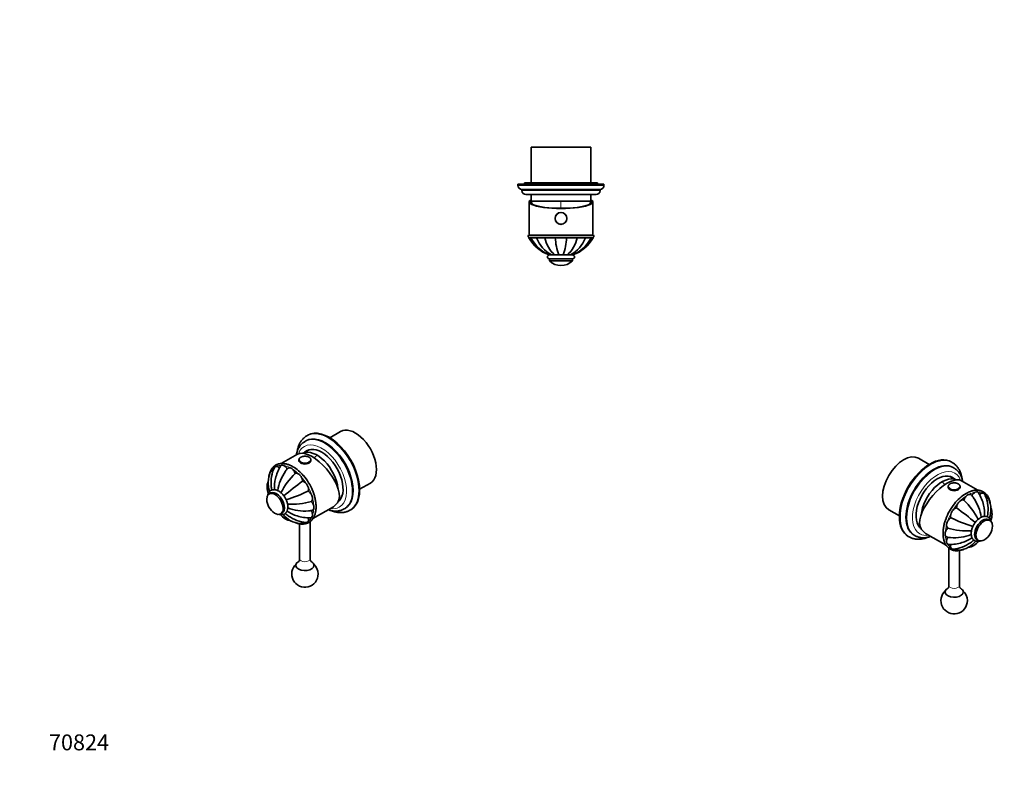
# Model space of a CAD drawing. Units: millimetres. Extents: x 0 to 761, y 0 to 1164.
# Drawn here: x 0 to 744, y 0 to 582 of the extents above; entities that cross this region are included whole.
import ezdxf
from ezdxf import colors
from ezdxf.entities.mleader import LeaderData, LeaderLine
from ezdxf.math import Vec2, Vec3

# ---------------------------------------------------------------- set-up
doc = ezdxf.new("R2010")
doc.units = ezdxf.units.MM
for name, color, linetype in [('DV3_Défaut', 7, 'Continuous'), ('DV6_Défaut', 7, 'Continuous'), ('DV7_Défaut', 7, 'Continuous'), ('Défaut', 7, 'Continuous')]:
    doc.layers.add(name, color=color, linetype=linetype)

# ---------------------------------------------------------------- blocks, each defined once
blk = doc.blocks.new('_DOT')
at = {"color": 0}
blk.add_line((0, 0), (-1, 0), dxfattribs=at)
at = {"color": 0, "const_width": 0.333}
blk.add_lwpolyline([(-0.1665, 0, 1), (0.1665, 0, 1)], format="xyb", close=True, dxfattribs=at)
blk = doc.blocks.new('SE2')
at = {"layer": 'DV3_Défaut', "color": 7, "linetype": 'Continuous', "lineweight": 35}
for p, q in [((431.58, 485.74), (386.58, 485.74)), ((386.58, 485.74), (386.58, 458.74)), ((431.58, 458.74), (431.58, 485.74)), ((441.58, 457.74), (376.58, 457.74)), ((376.58, 457.74), (376.58, 456.74)), ((436.58, 458.74), (381.58, 458.74)), ((381.58, 458.74), (381.58, 457.74)), ((436.58, 457.74), (436.58, 458.74)), ((441.58, 456.74), (441.58, 457.74)), ((438.58, 453.74), (379.58, 453.74)), ((379.58, 453.74), (379.58, 452.74)), ((435.58, 449.74), (382.58, 449.74)), ((386.58, 449.74), (386.58, 444.74)), ((431.58, 444.74), (431.58, 449.74)), ((438.58, 452.74), (438.58, 453.74)), ((385.08, 444.33), (385.08, 419.1)), ((385.47, 445.24), (385.72, 445.24)), ((385.72, 445.24), (386.58, 445.24)), ((386.58, 444.74), (385.91, 444.74)), ((431.58, 444.74), (386.58, 444.74)), ((431.58, 444.74), (386.58, 444.74)), ((431.58, 445.24), (432.45, 445.24)), ((432.25, 444.74), (431.58, 444.74)), ((432.7, 445.24), (432.45, 445.24)), ((433.08, 419.1), (433.08, 444.33)), ((384.58, 419.1), (433.58, 419.1)), ((384.85, 417.14), (386.3, 417.14)), ((385.08, 417.24), (433.08, 417.24)), ((390.58, 417.14), (386.36, 417.14)), ((396.92, 417.14), (390.62, 417.14)), ((404.81, 417.14), (396.92, 417.14)), ((404.08, 417.24), (404.08, 417.14)), ((413.35, 417.14), (404.81, 417.14)), ((421.25, 417.14), (413.35, 417.14)), ((414.08, 417.14), (414.08, 417.24)), ((427.55, 417.14), (421.25, 417.14)), ((431.81, 417.14), (427.58, 417.14)), ((433.32, 417.14), (431.86, 417.14)), ((400.63, 404.14), (400.13, 404.14)), ((400.64, 404.14), (400.33, 404.14)), ((400.68, 404.14), (402.22, 404.14)), ((417.16, 404.14), (401.02, 404.14)), ((402.21, 404.14), (404.49, 404.14)), ((404.49, 404.14), (407.47, 404.14)), ((407.47, 404.14), (410.7, 404.14)), ((410.7, 404.14), (413.67, 404.14)), ((413.67, 404.14), (415.96, 404.14)), ((415.95, 404.14), (417.49, 404.14)), ((418.04, 404.14), (417.54, 404.14)), ((417.78, 404.14), (417.55, 404.14)), ((417.83, 401.14), (400.33, 401.14)), ((400.33, 401.14), (400.33, 399.64)), ((417.83, 399.64), (400.33, 399.64)), ((417.83, 399.64), (417.83, 401.14))]:
    blk.add_line(p, q, dxfattribs=at)
at = {"layer": 'DV3_Défaut', "color": 7, "linetype": 'Continuous', "lineweight": 18}
for p, q in [((441.58, 456.74), (376.58, 456.74)), ((438.58, 452.74), (379.58, 452.74)), ((409.08, 444.74), (409.08, 439.39))]:
    blk.add_line(p, q, dxfattribs=at)
at = {"layer": 'DV3_Défaut', "color": 7, "linetype": 'Continuous', "lineweight": 35}
blk.add_circle((409.08, 431.74), 4.5, dxfattribs=at)
at = {"layer": 'DV3_Défaut', "color": 7, "linetype": 'Continuous', "lineweight": 18}
blk.add_circle((409.08, 431.74), 4.2, dxfattribs=at)
at = {"layer": 'DV3_Défaut', "color": 7, "linetype": 'Continuous', "lineweight": 35}
for centre, radius, start, end in [((379.58, 456.74), 3, 180, 270), ((438.58, 456.74), 3, 270, 0), ((382.58, 452.74), 3, 180, 270), ((435.58, 452.74), 3, 270, 0), ((425.26, 454.94), 40, 194.77466, 197.86589), ((392.91, 454.94), 40, 342.13411, 345.22534), ((385.08, 418.24), 1, 120, 270), ((409.08, 430.14), 27.5, 208.22718, 250.9886), ((409.93, 428.73), 26.27, 206.18762, 249.38659), ((412.6, 425.06), 23.36, 199.84599, 243.60899), ((418.41, 420.95), 21.83, 190.06455, 230.37972), ((445.26, 418.64), 40.48, 182.12672, 200.9949), ((372.91, 418.64), 40.48, 339.0051, 357.87328), ((399.75, 420.95), 21.83, 309.62028, 349.93545), ((405.57, 425.06), 23.36, 296.37515, 340.15727), ((408.23, 428.73), 26.28, 290.61805, 333.80337), ((409.08, 430.14), 27.5, 289.0114, 331.77338), ((433.08, 418.24), 1, 270, 60), ((400.33, 402.64), 1.5, 90, 270), ((417.83, 402.64), 1.5, 270, 90), ((409.08, 408.82), 12.69, 226.39718, 313.60282)]:
    blk.add_arc(centre, radius, start, end, dxfattribs=at)
for centre, major_axis, ratio, start_param, end_param in [((409.08, 444.33), (-24, 0), 0.212557, -0.178869, 3.320462), ((409.08, 444.33), (-23.25, 0), 0.212557, -0.082575, 3.224168), ((409.08, 445.41), (-23.38, 0), 0.217527, 0.034076, 0.132787), ((409.08, 445.41), (23.38, 0), 0.217527, -0.132787, -0.034076)]:
    blk.add_ellipse(centre, major_axis=major_axis, ratio=ratio, start_param=start_param, end_param=end_param, dxfattribs=at)
blk = doc.blocks.new('SE5')
at = {"layer": 'DV6_Défaut', "color": 7, "linetype": 'Continuous', "lineweight": 35}
for p, q in [((242.5, 270.54), (234.43, 265.88)), ((216.37, 263.54), (215.66, 263.13)), ((217.7, 267.77), (216.99, 267.36)), ((209.92, 253.47), (197.63, 246.37)), ((218.72, 256.82), (214.12, 254.16)), ((211.06, 249.18), (211.06, 248.61)), ((220.06, 248.61), (220.06, 249.18)), ((256.93, 226.91), (265, 231.57)), ((189.55, 224.1), (188.49, 223.49)), ((240.54, 217.45), (241.22, 217.85)), ((197.24, 208.33), (198.3, 208.94)), ((221.63, 204.8), (237.11, 213.74)), ((245.16, 212.04), (245.87, 212.45)), ((249.49, 211.07), (250.2, 211.48)), ((219.56, 174.31), (219.56, 202.57)), ((211.56, 200.77), (211.56, 174.31))]:
    blk.add_line(p, q, dxfattribs=at)
for centre, radius, start, end in [((207.08, 231.97), 19.31, 156.18626, 200.17713), ((215.62, 232.18), 25.68, 154.30112, 185.98109), ((224.62, 227.81), 32.13, 149.1284, 167.02633), ((229.37, 220.66), 34.74, 145.05765, 171.27832), ((243.26, 201.62), 51.09, 133.23791, 153.64288), ((227.34, 222.44), 32.05, 141.14533, 145.59861), ((190.54, 217.24), 31.14, 40.19529, 59.13489), ((199.8, 228.34), 12.86, 159.01927, 201.44266), ((219.06, 228.76), 26.5, 166.33372, 184.70836), ((292.36, 118.4), 138.88, 124.42919, 131.8473), ((211.82, 226.85), 6.42, 348.33528, 71.66472), ((209.27, 231.08), 19.31, 184.67472, 194.2292), ((158.17, 350.83), 138.88, 288.15239, 295.57081), ((199.36, 219.66), 12.69, 182.48429, 237.51571), ((205.69, 266.69), 51.09, 266.35743, 286.76209), ((214.2, 222.53), 19.31, 225.78824, 235.29183), ((217.1, 232.17), 26.5, 235.31544, 253.70679), ((215.23, 245.15), 34.74, 248.72897, 274.87701), ((215.63, 243.18), 32.74, 274.46918, 278.90767), ((207.1, 215.69), 12.86, 218.49535, 260.99046), ((213.89, 220.21), 19.33, 219.86404, 263.79422), ((218.36, 227.56), 25.77, 234.05718, 265.63165), ((219, 237.06), 31.73, 252.87662, 270.95565), ((215.56, 162.88), 10, 131.7461, 0), ((215.56, 162.88), 10, 0, 48.2539)]:
    blk.add_arc(centre, radius, start, end, dxfattribs=at)
for centre, major_axis, ratio, start_param, end_param in [((231.12, 237.99), (14.75, -25.55), 0.57735, 0, 3.141593), ((233.95, 239.63), (16.25, -28.15), 0.57735, 0, 3.141593), ((253.75, 251.06), (11.25, -19.49), 0.57735, 0, 3.141593), ((224.47, 234.15), (15.16, -18.89), 0.446201, 0.537945, 3.073008), ((224.76, 234.32), (11.25, -19.49), 0.57735, 0.916701, 3.083544), ((224.76, 234.32), (11.25, -19.49), 0.57735, 0.916701, 3.083544), ((228.29, 236.36), (11.37, -19.7), 0.57735, 0.061987, 3.289979), ((231.12, 237.99), (11.38, -19.7), 0.57735, 3.266242, 3.289979), ((215.56, 249.18), (-4.5, 0), 0.57735, 6.257605, 6.283185), ((215.56, 248.61), (-4.5, 0), 0.57735, 0, 3.141593), ((215.56, 249.18), (-4.5, 0), 0.57735, 3.10045, 3.141593), ((206.63, 223.86), (-12.25, 21.22), 0.57735, 4.482066, 5.034948), ((192.87, 215.91), (4.37, -7.58), 0.57735, 0, 3.978331), ((193.93, 216.52), (4.37, -7.58), 0.57735, 0, 3.141593), ((225.11, 234.52), (-12, 20.78), 0.57735, 3.141593, 3.748122), ((231.12, 237.99), (11.38, -19.7), 0.57735, -0.148386, -0.124649), ((192.87, 215.91), (4.37, -7.58), 0.57735, 5.446447, 6.283185), ((233.24, 239.22), (16.25, -28.15), 0.57735, 6.281311, 6.283185), ((215.56, 169.41), (6.85, 0), 0.57735, 2.309374, 6.283185), ((215.56, 169.41), (6.85, 0), 0.57735, 0, 0.825479)]:
    blk.add_ellipse(centre, major_axis=major_axis, ratio=ratio, start_param=start_param, end_param=end_param, dxfattribs=at)
at = {"layer": 'DV6_Défaut', "color": 7, "linetype": 'Continuous', "lineweight": 18}
for centre, major_axis, start_param, end_param in [((233.24, 239.22), (16.25, -28.15), 0, 3.141586), ((228.29, 236.36), (13.25, -22.95), 0, 3.58501), ((230.41, 237.59), (14.75, -25.55), 0.001477, 3.14303), ((215.56, 249.18), (-4.5, 0), 0, 3.10045), ((231.97, 225.28), (20, 34.64), 1.043265, 1.125276), ((205.31, 223.09), (-12, 20.78), 0.078437, 0.326253), ((205.31, 223.09), (-12, 20.78), 5.960006, 6.22137), ((205.31, 223.09), (-12, 20.78), 5.560632, 5.834846), ((205.31, 223.09), (-12, 20.78), 5.159433, 5.447894), ((205.31, 223.09), (-12, 20.78), 4.366655, 5.059179), ((205.31, 223.09), (-12, 20.78), 3.976427, 4.275722), ((205.31, 223.09), (-12, 20.78), 3.58401, 3.872262), ((228.29, 236.36), (13.25, -22.95), 5.845324, 6.283185), ((205.31, 223.09), (-12, 20.78), 2.820506, 3.065254), ((205.31, 223.09), (-12, 20.78), 3.202731, 3.469935), ((215.56, 174.31), (4, 0), 3.141593, 6.283185)]:
    blk.add_ellipse(centre, major_axis=major_axis, ratio=0.57735, start_param=start_param, end_param=end_param, dxfattribs=at)
blk.add_ellipse((215.56, 249.43), major_axis=(-4.2, 0), ratio=0.57735, dxfattribs=at)
at = {"layer": 'DV6_Défaut', "color": 7, "linetype": 'Continuous', "lineweight": 35}
for points, knots in [([(215.64, 263.11), (215.36, 262.95), (214.84, 262.63), (214, 261.99), (213.19, 261.26), (212.43, 260.43), (211.74, 259.53), (211.11, 258.56), (210.55, 257.51), (210.05, 256.39), (209.63, 255.21), (209.32, 254.07), (209.15, 253.32), (209.09, 253)], [0, 0, 0, 0, 0.074746, 0.166759, 0.258918, 0.351542, 0.444907, 0.539227, 0.63464, 0.73119, 0.828837, 0.927464, 1, 1, 1, 1]), ([(217, 267.35), (216.81, 267.25), (216.35, 266.99), (215.55, 266.42), (214.68, 265.69), (213.86, 264.87), (213.11, 263.97), (212.42, 262.99), (211.79, 261.94), (211.23, 260.82), (210.74, 259.63), (210.32, 258.37), (209.98, 257.04), (209.78, 256), (209.68, 255.41), (209.67, 255.28)], [0, 0, 0, 0, 0.041505, 0.123819, 0.206165, 0.288798, 0.371949, 0.455803, 0.540492, 0.62608, 0.712566, 0.799884, 0.887925, 0.976546, 1, 1, 1, 1]), ([(206.52, 243.96), (206.3, 244.09), (205.75, 244.4), (204.76, 244.89), (203.62, 245.38), (202.48, 245.77), (201.35, 246.08), (200.24, 246.29), (199.16, 246.4), (198.1, 246.42), (197.07, 246.34), (196.08, 246.17), (195.14, 245.9), (194.24, 245.55), (193.4, 245.1), (192.6, 244.57), (191.86, 243.95), (191.18, 243.25), (190.56, 242.47), (190.01, 241.62), (189.51, 240.69), (189.09, 239.69), (188.74, 238.62), (188.48, 237.58), (188.35, 236.9), (188.3, 236.6)], [0, 0, 0, 0, 0.024156, 0.069912, 0.115688, 0.161445, 0.207148, 0.252753, 0.298207, 0.343455, 0.388445, 0.433145, 0.477551, 0.521697, 0.565654, 0.609519, 0.65338, 0.697331, 0.741466, 0.785849, 0.830509, 0.87544, 0.920611, 0.965976, 1, 1, 1, 1]), ([(220.05, 249.06), (220.06, 249.12), (220.08, 249.3), (220.01, 249.65), (219.86, 250.04), (219.6, 250.42), (219.25, 250.77), (218.82, 251.08), (218.32, 251.36), (217.75, 251.58), (217.13, 251.75), (216.48, 251.86), (215.81, 251.91), (215.13, 251.9), (214.47, 251.83), (213.82, 251.71), (213.22, 251.52), (212.66, 251.29), (212.17, 251), (211.76, 250.66), (211.43, 250.29), (211.2, 249.89), (211.08, 249.53), (211.08, 249.33), (211.08, 249.25)], [0, 0, 0, 0, 0.019069, 0.064631, 0.110126, 0.156265, 0.203408, 0.251376, 0.299767, 0.348239, 0.396643, 0.444964, 0.493225, 0.541465, 0.589726, 0.638042, 0.68646, 0.735024, 0.78376, 0.832644, 0.881445, 0.929722, 0.976969, 1, 1, 1, 1]), ([(191.38, 240.74), (191.11, 240.78), (190.85, 240.78), (190.08, 240.64), (189.66, 240.3), (189.41, 239.77)], [0, 0, 0, 0, 0.317117, 0.317117, 1, 1, 1, 1]), ([(196.38, 243.12), (195.85, 243.57), (195.31, 243.91), (194.16, 244.31), (193.58, 244.3), (192.85, 243.89), (192.63, 243.64), (192.47, 243.32)], [0, 0, 0, 0, 0.3462059, 0.3462059, 0.7509257, 0.7509257, 1, 1, 1, 1]), ([(202.22, 242.33), (201.74, 243.07), (201.16, 243.74), (199.92, 244.75), (199.27, 245.06), (198.11, 245.18), (197.6, 244.98), (197.18, 244.49), (197.11, 244.4), (197.05, 244.3)], [0, 0, 0, 0, 0.311336, 0.311336, 0.622672, 0.622672, 0.934008, 0.934008, 1, 1, 1, 1]), ([(208.26, 238.84), (207.97, 239.66), (207.55, 240.47), (206.51, 241.87), (205.88, 242.47), (204.61, 243.2), (203.99, 243.34), (203.02, 243.15), (202.66, 242.91), (202.38, 242.56)], [0, 0, 0, 0, 0.261136, 0.261136, 0.522272, 0.522272, 0.783408, 0.783408, 1, 1, 1, 1]), ([(213.84, 232.95), (213.79, 233.7), (213.59, 234.53), (212.89, 236.14), (212.38, 236.93), (211.22, 238.16), (210.57, 238.6), (209.32, 239.04), (208.74, 239.03), (208.26, 238.84)], [0, 0, 0, 0, 0.25, 0.25, 0.5, 0.5, 0.75, 0.75, 1, 1, 1, 1]), ([(195.74, 225.58), (195.59, 225.66), (195.21, 225.87), (194.53, 226.17), (193.75, 226.43), (192.97, 226.59), (192.2, 226.64), (191.47, 226.58), (190.78, 226.43), (190.13, 226.17), (189.55, 225.83), (189.03, 225.41), (188.57, 224.91), (188.18, 224.34), (187.85, 223.7), (187.63, 223.1), (187.53, 222.7), (187.49, 222.54)], [0, 0, 0, 0, 0.040507, 0.116157, 0.191796, 0.266753, 0.340404, 0.412236, 0.482079, 0.550173, 0.617077, 0.683503, 0.749981, 0.817239, 0.88585, 0.956138, 1, 1, 1, 1]), ([(195.84, 207.96), (195.91, 207.94), (196.25, 207.84), (196.84, 207.7), (197.61, 207.63), (198.35, 207.66), (199.05, 207.8), (199.71, 208.03), (200.3, 208.35), (200.84, 208.76), (201.31, 209.24), (201.72, 209.79), (202.06, 210.42), (202.33, 211.11), (202.52, 211.86), (202.65, 212.66), (202.69, 213.52), (202.65, 214.41), (202.54, 215.33), (202.35, 216.27), (202.09, 217.21), (201.76, 218.15), (201.36, 219.08), (200.91, 219.99), (200.4, 220.87), (199.84, 221.71), (199.23, 222.52), (198.58, 223.27), (197.89, 223.97), (197.18, 224.59), (196.44, 225.15), (195.99, 225.42), (195.74, 225.58)], [0, 0, 0, 0, 0.0096185, 0.0451717, 0.0801711, 0.1143525, 0.1475935, 0.1799673, 0.211711, 0.2431549, 0.2745658, 0.3062743, 0.3385723, 0.3716422, 0.4055202, 0.4400929, 0.4751484, 0.5104579, 0.5458248, 0.5811345, 0.6163527, 0.6514783, 0.6865284, 0.7215297, 0.756513, 0.7915112, 0.8265476, 0.8616568, 0.896873, 0.9322277, 0.9677444, 1, 1, 1, 1]), ([(208.48, 201.62), (208.78, 201.5), (209.45, 201.27), (210.49, 200.97), (211.61, 200.74), (212.7, 200.61), (213.76, 200.58), (214.79, 200.64), (215.79, 200.8), (216.74, 201.05), (217.65, 201.39), (218.5, 201.82), (219.31, 202.34), (220.05, 202.94), (220.74, 203.63), (221.37, 204.39), (221.94, 205.24), (222.44, 206.15), (222.88, 207.14), (223.25, 208.2), (223.54, 209.32), (223.77, 210.5), (223.92, 211.73), (223.99, 213.01), (223.99, 214.33), (223.92, 215.69), (223.78, 217.07), (223.56, 218.49), (223.27, 219.92), (222.91, 221.36), (222.49, 222.82), (222, 224.26), (221.6, 225.32), (221.39, 225.82), (221.37, 225.88)], [0, 0, 0, 0, 0.025544, 0.058384, 0.091159, 0.123832, 0.156364, 0.188716, 0.220862, 0.252796, 0.284538, 0.316133, 0.347649, 0.379153, 0.410709, 0.442387, 0.474238, 0.506285, 0.538529, 0.570951, 0.603518, 0.636194, 0.668943, 0.701735, 0.734548, 0.767361, 0.800164, 0.83295, 0.865718, 0.898467, 0.931197, 0.963911, 0.99661, 1, 1, 1, 1]), ([(220.42, 217.77), (220.83, 218.1), (221.12, 218.59), (221.37, 219.88), (221.32, 220.66), (220.83, 222.3), (220.41, 223.12), (219.36, 224.53), (218.74, 225.13), (218.11, 225.55)], [0, 0, 0, 0, 0.25, 0.25, 0.5, 0.5, 0.75, 0.75, 1, 1, 1, 1]), ([(220.7, 210.82), (221.15, 210.89), (221.54, 211.08), (222.18, 211.83), (222.38, 212.43), (222.38, 213.88), (222.18, 214.73), (221.48, 216.34), (220.98, 217.11), (220.42, 217.77)], [0, 0, 0, 0, 0.2165268, 0.2165268, 0.4776845, 0.4776845, 0.7388423, 0.7388423, 1, 1, 1, 1]), ([(219.54, 205.33), (219.66, 205.34), (219.77, 205.35), (220.41, 205.47), (220.83, 205.8), (221.31, 206.87), (221.37, 207.6), (221.13, 209.16), (220.83, 210.01), (220.42, 210.8)], [0, 0, 0, 0, 0.065155, 0.065155, 0.37677, 0.37677, 0.688385, 0.688385, 1, 1, 1, 1]), ([(233.1, 211.41), (233.23, 211.37), (233.78, 211.18), (234.76, 210.9), (236.04, 210.63), (237.3, 210.45), (238.53, 210.38), (239.74, 210.41), (240.91, 210.54), (242.03, 210.76), (243.12, 211.08), (244.14, 211.5), (244.85, 211.84), (245.16, 212.04), (245.19, 212.06)], [0, 0, 0, 0, 0.029264, 0.129702, 0.229637, 0.32885, 0.427128, 0.524298, 0.620258, 0.715002, 0.808624, 0.901312, 0.993325, 1, 1, 1, 1]), ([(235.29, 210.8), (235.7, 210.64), (236.55, 210.32), (237.85, 209.93), (239.18, 209.62), (240.5, 209.4), (241.79, 209.29), (243.06, 209.28), (244.29, 209.37), (245.48, 209.55), (246.63, 209.84), (247.73, 210.21), (248.69, 210.63), (249.21, 210.92), (249.45, 211.06)], [0, 0, 0, 0, 0.0804931, 0.1700171, 0.2591897, 0.3478493, 0.4358305, 0.5229866, 0.6092123, 0.694465, 0.7787756, 0.8622496, 0.9450575, 1, 1, 1, 1]), ([(211.81, 200.99), (212.39, 200.93), (212.88, 201.13), (213.4, 201.72), (213.53, 201.95), (213.63, 202.21)], [0, 0, 0, 0, 0.6822829, 0.6822829, 1, 1, 1, 1]), ([(216.41, 201.86), (216.76, 201.84), (217.08, 201.91), (217.8, 202.32), (218.11, 202.82), (218.33, 204.01), (218.31, 204.67), (218.18, 205.35)], [0, 0, 0, 0, 0.246969, 0.246969, 0.652447, 0.652447, 1, 1, 1, 1]), ([(211.55, 174.31), (211.56, 174.22), (211.57, 173.96), (211.49, 173.48), (211.33, 172.98), (211.15, 172.61), (211, 172.37), (210.89, 172.24), (210.86, 172.21), (210.86, 172.21), (210.86, 172.21)], [0, 0, 0, 0, 0.071857, 0.261255, 0.439855, 0.601601, 0.746139, 0.876569, 0.996914, 1, 1, 1, 1]), ([(220.27, 172.21), (220.27, 172.21), (220.27, 172.21), (220.24, 172.24), (220.14, 172.36), (219.99, 172.59), (219.82, 172.92), (219.67, 173.37), (219.57, 173.86), (219.57, 174.16), (219.58, 174.31)], [0, 0, 0, 0, 0.000625, 0.121727, 0.249557, 0.386986, 0.536768, 0.700805, 0.878776, 1, 1, 1, 1])]:
    blk.add_open_spline(points, degree=3, knots=knots, dxfattribs=at)
blk = doc.blocks.new('SE6')
at = {"layer": 'DV7_Défaut', "color": 7, "linetype": 'Continuous', "lineweight": 35}
for p, q in [((687.35, 245.72), (679.28, 250.38)), ((704.78, 247.2), (704.08, 247.61)), ((706.11, 242.97), (705.41, 243.38)), ((707.66, 234), (703.05, 236.66)), ((724.14, 226.21), (711.86, 233.3)), ((701.71, 229.02), (701.71, 228.45)), ((710.71, 228.45), (710.71, 229.02)), ((656.78, 211.41), (664.85, 206.75)), ((733.29, 203.32), (732.22, 203.94)), ((680.55, 197.68), (681.24, 197.29)), ((684.67, 193.58), (700.14, 184.64)), ((671.58, 191.32), (672.28, 190.91)), ((675.91, 192.28), (676.61, 191.88)), ((723.47, 188.78), (724.54, 188.17)), ((702.21, 182.4), (702.21, 154.15)), ((710.21, 154.15), (710.21, 180.61))]:
    blk.add_line(p, q, dxfattribs=at)
for centre, radius, start, end in [((731.9, 196.21), 32.22, 121.08884, 142.30637), ((697.53, 207.81), 31.72, 12.87606, 30.97146), ((678.52, 181.46), 51.09, 26.36087, 46.76209), ((694.28, 202.11), 32.28, 34.47714, 38.91991), ((692.41, 200.5), 34.74, 8.73815, 34.92442), ((706.07, 212), 25.77, 354.05719, 25.63438), ((714.67, 211.81), 19.33, 339.8419, 23.80857), ((709.96, 206.69), 6.42, 108.33542, 191.66458), ((629.42, 98.24), 138.88, 48.15274, 55.57081), ((702.71, 208.6), 26.5, 355.30373, 13.70679), ((712.51, 210.91), 19.31, 345.7737, 355.29183), ((721.98, 208.18), 12.86, 338.52372, 20.9908), ((763.61, 330.67), 138.88, 244.42919, 251.8484), ((716.09, 246.53), 51.08, 253.23734, 273.63519), ((722.41, 199.5), 12.69, 302.48429, 357.51571), ((706.02, 222.42), 32.14, 261.1412, 265.59456), ((702.73, 217.3), 32.13, 269.12457, 287.0268), ((706.54, 224.98), 34.74, 265.0579, 291.27358), ((703.44, 207.31), 25.68, 274.30374, 305.9809), ((707.89, 200.03), 19.31, 276.19784, 320.15867), ((704.68, 212), 26.5, 286.33356, 304.70137), ((714.68, 195.53), 12.86, 279.02032, 321.44103), ((707.57, 202.37), 19.31, 304.67481, 314.21459), ((706.21, 142.71), 10, 131.7461, 0), ((706.21, 142.71), 10, 0, 48.2539)]:
    blk.add_arc(centre, radius, start, end, dxfattribs=at)
for centre, major_axis, ratio, start_param, end_param in [((668.03, 230.9), (-11.25, -19.49), 0.57735, 3.141593, 6.283185), ((687.83, 219.47), (-16.25, -28.15), 0.57735, 3.141593, 6.283185), ((690.66, 217.83), (-14.75, -25.55), 0.57735, 3.141593, 6.283185), ((693.48, 216.2), (-11.37, -19.7), 0.57735, 2.993207, 6.221198), ((697.31, 213.99), (-15.16, -18.89), 0.446201, 3.210177, 5.745241), ((697.02, 214.16), (-11.25, -19.49), 0.57735, 3.199642, 5.366485), ((697.02, 214.16), (11.25, 19.49), 0.57735, 0.058049, 2.224892), ((690.66, 217.83), (-11.37, -19.7), 0.57735, -3.289979, -3.266242), ((706.21, 229.02), (-4.5, 0), 0.57735, 0, 0.013528), ((706.21, 228.45), (-4.5, 0), 0.57735, 0, 3.141593), ((715.15, 203.69), (12.25, 21.22), 0.57735, 1.315729, 1.872644), ((696.67, 214.36), (12, 20.78), 0.57735, 2.535063, 3.141593), ((727.85, 196.36), (-4.37, -7.58), 0.57735, 3.141593, 6.283185), ((728.91, 195.75), (-4.37, -7.58), 0.57735, 2.304854, 6.283185), ((690.66, 217.83), (-11.37, -19.7), 0.57735, 0.124649, 0.148386), ((728.91, 195.75), (-4.37, -7.58), 0.57735, 0, 0.836738), ((706.21, 149.25), (6.85, 0), 0.57735, 2.310412, 6.283185), ((706.21, 149.25), (6.85, 0), 0.57735, 0, 0.804922)]:
    blk.add_ellipse(centre, major_axis=major_axis, ratio=ratio, start_param=start_param, end_param=end_param, dxfattribs=at)
at = {"layer": 'DV7_Défaut', "color": 7, "linetype": 'Continuous', "lineweight": 18}
for centre, major_axis, start_param, end_param in [((688.53, 219.06), (-16.25, -28.15), 3.140783, 6.281523), ((691.36, 217.42), (-14.75, -25.55), 3.140064, 6.282641), ((693.48, 216.2), (-13.25, -22.95), 2.698175, 6.283185), ((689.81, 205.11), (-20, 34.64), -1.125276, -1.043265), ((706.21, 229.02), (-4.5, 0), 0.013528, 3.140109), ((716.46, 202.93), (12, 20.78), 0.449731, 0.725051), ((716.46, 202.93), (12, 20.78), 0.063623, 0.323043), ((716.46, 202.93), (12, 20.78), 0.838162, 1.917853), ((716.46, 202.93), (12, 20.78), 5.957839, 6.218165), ((716.46, 202.93), (12, 20.78), 2.009278, 2.307878), ((693.48, 216.2), (-13.25, -22.95), 0, 0.437862), ((716.46, 202.93), (12, 20.78), 2.411896, 2.699588), ((716.46, 202.93), (12, 20.78), 2.814797, 3.081038), ((716.46, 202.93), (12, 20.78), 3.218211, 3.464921), ((706.21, 154.15), (4, 0), 3.141593, 6.283185)]:
    blk.add_ellipse(centre, major_axis=major_axis, ratio=0.57735, start_param=start_param, end_param=end_param, dxfattribs=at)
blk.add_ellipse((706.21, 229.26), major_axis=(-4.2, 0), ratio=0.57735, dxfattribs=at)
at = {"layer": 'DV7_Défaut', "color": 7, "linetype": 'Continuous', "lineweight": 35}
for points, knots in [([(712.11, 235.1), (712.06, 235.47), (711.92, 236.31), (711.63, 237.58), (711.24, 238.9), (710.77, 240.15), (710.22, 241.33), (709.61, 242.44), (708.92, 243.47), (708.17, 244.42), (707.35, 245.28), (706.48, 246.05), (705.61, 246.7), (705.07, 247.02), (704.8, 247.19)], [0, 0, 0, 0, 0.069977, 0.159677, 0.249037, 0.337896, 0.426089, 0.513466, 0.599918, 0.685396, 0.769924, 0.853604, 0.9366, 1, 1, 1, 1]), ([(712.68, 232.84), (712.63, 233.1), (712.48, 233.81), (712.18, 234.92), (711.76, 236.14), (711.26, 237.3), (710.68, 238.38), (710.03, 239.38), (709.32, 240.31), (708.54, 241.14), (707.71, 241.89), (706.89, 242.51), (706.38, 242.8), (706.13, 242.95)], [0, 0, 0, 0, 0.06002, 0.160861, 0.261131, 0.360609, 0.459087, 0.556411, 0.652506, 0.747397, 0.841209, 0.934154, 1, 1, 1, 1]), ([(710.7, 229.01), (710.7, 229.06), (710.72, 229.23), (710.64, 229.56), (710.46, 229.95), (710.19, 230.32), (709.83, 230.67), (709.39, 230.97), (708.87, 231.24), (708.29, 231.45), (707.67, 231.61), (707.01, 231.71), (706.34, 231.75), (705.66, 231.73), (705, 231.65), (704.36, 231.52), (703.76, 231.32), (703.22, 231.08), (702.74, 230.78), (702.34, 230.44), (702.03, 230.06), (701.82, 229.65), (701.71, 229.28), (701.72, 229.07), (701.72, 228.98)], [0, 0, 0, 0, 0.014374, 0.059897, 0.105463, 0.151779, 0.199102, 0.247183, 0.295618, 0.344092, 0.392489, 0.440805, 0.489067, 0.537317, 0.585593, 0.633932, 0.682381, 0.730983, 0.779759, 0.828665, 0.877419, 0.925555, 0.972598, 1, 1, 1, 1]), ([(733.48, 216.44), (733.45, 216.63), (733.34, 217.21), (733.12, 218.16), (732.78, 219.26), (732.37, 220.29), (731.89, 221.25), (731.34, 222.13), (730.72, 222.94), (730.05, 223.66), (729.31, 224.3), (728.52, 224.85), (727.69, 225.31), (726.8, 225.68), (725.88, 225.96), (724.91, 226.15), (723.91, 226.25), (722.87, 226.25), (721.8, 226.16), (720.71, 225.98), (719.6, 225.7), (718.47, 225.33), (717.34, 224.87), (716.24, 224.35), (715.6, 223.99), (715.26, 223.8)], [0, 0, 0, 0, 0.021496, 0.067236, 0.1129, 0.158438, 0.203795, 0.248915, 0.293757, 0.338302, 0.382568, 0.426608, 0.470509, 0.514372, 0.558277, 0.602327, 0.6466, 0.69114, 0.735959, 0.781034, 0.826326, 0.871783, 0.917356, 0.963, 1, 1, 1, 1]), ([(724.73, 224.13), (724.67, 224.23), (724.61, 224.33), (724.18, 224.81), (723.68, 225.01), (722.52, 224.9), (721.86, 224.59), (720.62, 223.59), (720.04, 222.91), (719.56, 222.16)], [0, 0, 0, 0, 0.064614, 0.064614, 0.37641, 0.37641, 0.688205, 0.688205, 1, 1, 1, 1]), ([(729.3, 223.15), (729.14, 223.47), (728.93, 223.72), (728.21, 224.13), (727.63, 224.15), (726.47, 223.75), (725.92, 223.41), (725.4, 222.96)], [0, 0, 0, 0, 0.247089, 0.247089, 0.652909, 0.652909, 1, 1, 1, 1]), ([(713.52, 218.68), (713.03, 218.87), (712.46, 218.87), (711.22, 218.44), (710.57, 218.01), (709.4, 216.78), (708.9, 215.99), (708.19, 214.38), (707.99, 213.55), (707.94, 212.79)], [0, 0, 0, 0, 0.25, 0.25, 0.5, 0.5, 0.75, 0.75, 1, 1, 1, 1]), ([(719.4, 222.4), (719.12, 222.75), (718.75, 222.99), (717.8, 223.17), (717.17, 223.04), (715.91, 222.31), (715.28, 221.73), (714.23, 220.31), (713.81, 219.49), (713.52, 218.68)], [0, 0, 0, 0, 0.216782, 0.216782, 0.477854, 0.477854, 0.738927, 0.738927, 1, 1, 1, 1]), ([(732.36, 219.61), (732.12, 220.14), (731.7, 220.47), (730.94, 220.62), (730.67, 220.62), (730.39, 220.57)], [0, 0, 0, 0, 0.679572, 0.679572, 1, 1, 1, 1]), ([(699.8, 204.11), (699.66, 203.73), (699.38, 202.95), (698.98, 201.61), (698.6, 200.17), (698.29, 198.73), (698.05, 197.31), (697.89, 195.91), (697.8, 194.55), (697.78, 193.21), (697.83, 191.92), (697.96, 190.67), (698.17, 189.47), (698.45, 188.32), (698.8, 187.24), (699.22, 186.22), (699.72, 185.28), (700.28, 184.4), (700.9, 183.61), (701.59, 182.9), (702.33, 182.28), (703.13, 181.74), (703.98, 181.3), (704.87, 180.94), (705.8, 180.68), (706.77, 180.5), (707.78, 180.42), (708.83, 180.43), (709.9, 180.54), (710.99, 180.74), (712.11, 181.03), (712.89, 181.3), (713.3, 181.46), (713.33, 181.47)], [0, 0, 0, 0, 0.0242119, 0.0581205, 0.0920484, 0.1259984, 0.1599727, 0.1939728, 0.2279989, 0.2620492, 0.2961192, 0.3302, 0.364272, 0.3983122, 0.4322896, 0.4661666, 0.4999013, 0.533454, 0.5667956, 0.5999167, 0.6328344, 0.6655937, 0.6982624, 0.7309116, 0.7636061, 0.7964199, 0.8294071, 0.8625969, 0.8959921, 0.9295743, 0.9633112, 0.9971651, 1, 1, 1, 1]), ([(703.66, 205.39), (703.04, 204.97), (702.42, 204.38), (701.37, 202.97), (700.95, 202.14), (700.47, 200.52), (700.41, 199.73), (700.65, 198.43), (700.95, 197.94), (701.35, 197.61)], [0, 0, 0, 0, 0.25, 0.25, 0.5, 0.5, 0.75, 0.75, 1, 1, 1, 1]), ([(726.04, 205.41), (725.89, 205.32), (725.52, 205.11), (724.87, 204.65), (724.15, 204.05), (723.45, 203.38), (722.79, 202.65), (722.16, 201.86), (721.58, 201.03), (721.05, 200.16), (720.58, 199.26), (720.16, 198.34), (719.81, 197.4), (719.52, 196.46), (719.3, 195.52), (719.16, 194.59), (719.09, 193.68), (719.11, 192.79), (719.2, 191.94), (719.39, 191.14), (719.66, 190.39), (720.01, 189.71), (720.43, 189.12), (720.92, 188.61), (721.47, 188.19), (722.06, 187.87), (722.7, 187.64), (723.36, 187.51), (724.05, 187.47), (724.77, 187.52), (725.38, 187.64), (725.75, 187.74), (725.87, 187.78)], [0, 0, 0, 0, 0.019143, 0.05465, 0.090087, 0.125441, 0.1607, 0.195875, 0.230989, 0.266071, 0.301155, 0.336267, 0.371437, 0.406701, 0.442091, 0.477635, 0.513348, 0.549218, 0.585175, 0.621023, 0.656506, 0.691327, 0.725261, 0.758257, 0.790454, 0.822134, 0.853623, 0.885189, 0.917171, 0.949826, 0.983287, 1, 1, 1, 1]), ([(734.3, 202.31), (734.27, 202.42), (734.19, 202.79), (733.99, 203.4), (733.65, 204.09), (733.25, 204.7), (732.77, 205.23), (732.23, 205.67), (731.65, 206.01), (731.02, 206.26), (730.36, 206.41), (729.68, 206.47), (728.96, 206.44), (728.23, 206.32), (727.48, 206.1), (726.73, 205.79), (726.29, 205.55), (726.04, 205.41)], [0, 0, 0, 0, 0.02979, 0.104359, 0.177673, 0.249207, 0.318761, 0.386549, 0.453106, 0.519142, 0.585186, 0.651955, 0.720036, 0.78977, 0.861185, 0.934004, 1, 1, 1, 1]), ([(701.35, 197.61), (700.79, 196.95), (700.3, 196.18), (699.6, 194.58), (699.4, 193.74), (699.4, 192.28), (699.6, 191.66), (700.24, 190.92), (700.63, 190.73), (701.07, 190.66)], [0, 0, 0, 0, 0.261176, 0.261176, 0.522353, 0.522353, 0.783529, 0.783529, 1, 1, 1, 1]), ([(672.26, 190.94), (672.42, 190.84), (672.87, 190.58), (673.74, 190.17), (674.8, 189.78), (675.92, 189.47), (677.07, 189.26), (678.26, 189.14), (679.48, 189.11), (680.73, 189.18), (682.01, 189.35), (683.31, 189.61), (684.62, 189.96), (685.67, 190.32), (686.28, 190.55), (686.44, 190.62)], [0, 0, 0, 0, 0.03737, 0.119283, 0.201214, 0.283412, 0.366107, 0.449489, 0.533693, 0.61879, 0.704783, 0.791611, 0.879168, 0.967315, 1, 1, 1, 1]), ([(676.61, 191.89), (676.66, 191.85), (676.99, 191.64), (677.73, 191.3), (678.74, 190.89), (679.81, 190.59), (680.91, 190.37), (682.04, 190.25), (683.21, 190.22), (684.41, 190.29), (685.63, 190.45), (686.88, 190.71), (687.89, 190.99), (688.49, 191.19), (688.67, 191.25)], [0, 0, 0, 0, 0.014035, 0.105807, 0.197533, 0.289505, 0.382029, 0.475364, 0.569701, 0.665151, 0.761732, 0.859377, 0.957951, 1, 1, 1, 1]), ([(701.35, 190.64), (700.95, 189.84), (700.65, 189.01), (700.41, 187.44), (700.46, 186.72), (700.94, 185.65), (701.37, 185.31), (702, 185.19), (702.12, 185.17), (702.23, 185.17)], [0, 0, 0, 0, 0.3113393, 0.3113393, 0.6226786, 0.6226786, 0.9340179, 0.9340179, 1, 1, 1, 1]), ([(703.59, 185.18), (703.46, 184.5), (703.44, 183.86), (703.67, 182.67), (703.97, 182.17), (704.69, 181.75), (705.01, 181.68), (705.37, 181.7)], [0, 0, 0, 0, 0.346169, 0.346169, 0.750798, 0.750798, 1, 1, 1, 1]), ([(708.15, 182.05), (708.25, 181.79), (708.38, 181.56), (708.89, 180.97), (709.39, 180.77), (709.97, 180.82)], [0, 0, 0, 0, 0.318927, 0.318927, 1, 1, 1, 1]), ([(702.2, 154.15), (702.2, 153.99), (702.2, 153.67), (702.09, 153.16), (701.93, 152.7), (701.75, 152.36), (701.61, 152.16), (701.52, 152.07), (701.51, 152.05), (701.51, 152.05)], [0, 0, 0, 0, 0.12834, 0.315796, 0.489841, 0.646401, 0.786431, 0.913523, 1, 1, 1, 1]), ([(710.92, 152.05), (710.92, 152.05), (710.91, 152.06), (710.86, 152.1), (710.74, 152.26), (710.59, 152.51), (710.42, 152.88), (710.28, 153.36), (710.21, 153.82), (710.22, 154.07), (710.22, 154.14)], [0, 0, 0, 0, 0.035368, 0.158336, 0.28888, 0.429887, 0.583966, 0.752534, 0.934274, 1, 1, 1, 1])]:
    blk.add_open_spline(points, degree=3, knots=knots, dxfattribs=at)

msp = doc.modelspace()

# ---------------------------------------------------------------- block references
at = {"layer": 'Défaut'}
for name in ['SE2', 'SE5', 'SE6']:
    msp.add_blockref(name, (0, 0), dxfattribs=at)

# ---------------------------------------------------------------- leaders
at = {"layer": 'Défaut', "color": 7, "linetype": 'Continuous', "lineweight": 18}
ml = msp.add_multileader_mtext('Standard', dxfattribs=at)
ml.set_content('{\\pxsm0.9;\\fSolid Edge ISO|b1||i0||c0|p34;\\W1.;20/06/2019\\P}', color=256)
ml.set_leader_properties()
ml.set_arrow_properties(name='DOT')
ml.build(insert=Vec2(0, 0))
ml.multileader.update_dxf_attribs({"leader_type": 0, "dogleg_length": 0, "arrow_head_size": 12})
ctx = ml.context
ctx.base_point, ctx.char_height, ctx.arrow_head_size, ctx.landing_gap_size = Vec3(656.6, 1156.97), 12, 12, 4.2
notes = []
notes.append((ctx, [(0, (0, 0, 0), (0, 0), (1, 0), 1, [])]))
ctx.mtext.insert = Vec3(658.6, 1163.09)
ml = msp.add_multileader_mtext('Standard', dxfattribs=at)
ml.set_content('{\\pxsm0.9;\\fArial|b1||i0||c0|p34;\\W1.;6540RB\\P}', color=256)
ml.set_leader_properties()
ml.set_arrow_properties(name='DOT')
ml.build(insert=Vec2(0, 0))
ml.multileader.update_dxf_attribs({"leader_type": 0, "dogleg_length": 0, "arrow_head_size": 12})
ctx = ml.context
ctx.base_point, ctx.char_height, ctx.arrow_head_size, ctx.landing_gap_size = Vec3(36.85, 1136.92), 12, 12, 4.2
notes.append((ctx, [(0, (0, 0, 0), (0, 0), (1, 0), 1, [])]))
ctx.mtext.insert = Vec3(38.85, 1143.02)
ml = msp.add_multileader_mtext('Standard', dxfattribs=at)
ml.set_content('{\\pxsm0.9;\\fArial|b1||i0||c0|p34;\\W1.;70824\\P}', color=256)
ml.set_leader_properties()
ml.set_arrow_properties(name='DOT')
ml.build(insert=Vec2(0, 0))
ml.multileader.update_dxf_attribs({"leader_type": 0, "dogleg_length": 0, "arrow_head_size": 12})
ctx = ml.context
ctx.base_point, ctx.char_height, ctx.arrow_head_size, ctx.landing_gap_size = Vec3(20.12, 35.38), 12, 12, 4.2
notes.append((ctx, [(0, (0, 0, 0), (0, 0), (1, 0), 1, [])]))
ctx.mtext.insert = Vec3(22.12, 41.5)
for ctx, leaders in notes:
    for number, flags, end, landing, length, lines in leaders:
        leader = LeaderData()
        leader.index, (leader.has_last_leader_line, leader.has_dogleg_vector, leader.attachment_direction) = number, flags
        leader.last_leader_point, leader.dogleg_vector, leader.dogleg_length = Vec3(end), Vec3(landing), length
        for number, points, colour, breaks in lines:
            line = LeaderLine()
            line.index, line.vertices, line.color, line.breaks = number, Vec3.list(points), colors.encode_raw_color(colour), breaks
            leader.lines.append(line)
        ctx.leaders.append(leader)

doc.saveas('drawing.dxf')
